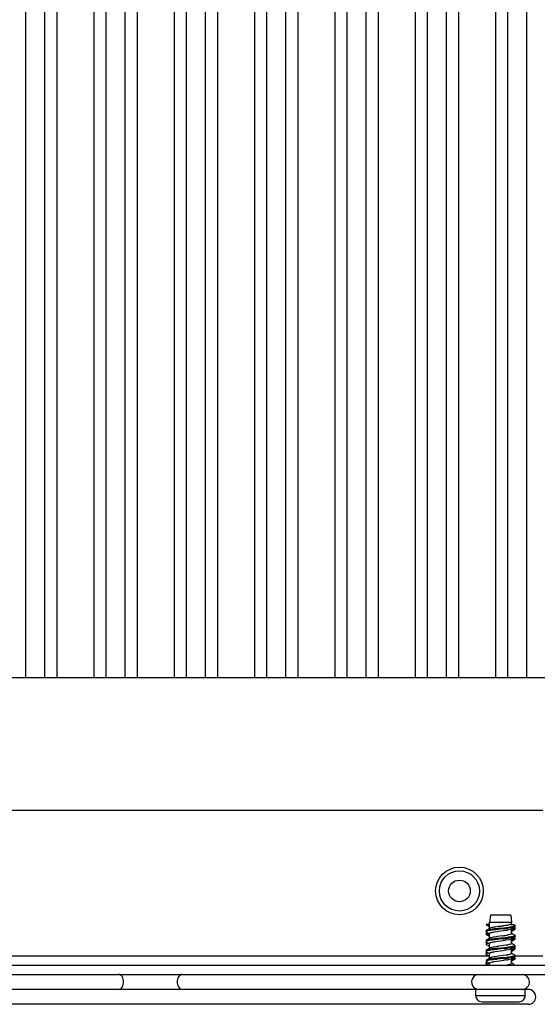
# Model space of a CAD drawing. Units: millimetres. Extents: x 0 to 594, y 0 to 420.
# Drawn here: x 409 to 425, y 176 to 208 of the extents above; entities that cross this region are included whole.
import ezdxf

# ---------------------------------------------------------------- set-up
doc = ezdxf.new("R2010")
doc.units = ezdxf.units.MM
doc.header["$LTSCALE"] = 32.67
doc.layers.get('0').update_dxf_attribs({"linetype": 'CONTINUOUS'})

msp = doc.modelspace()

# ---------------------------------------------------------------- linework, layer by layer
at = {"color": 7, "linetype": 'CONTINUOUS'}
for p, q in [((409.789, 252.721), (409.789, 186.631)), ((410.989, 252.721), (410.989, 186.631)), ((412.389, 252.721), (412.389, 186.631)), ((413.589, 252.721), (413.589, 186.631)), ((414.989, 252.721), (414.989, 186.631)), ((416.189, 252.721), (416.189, 186.631)), ((417.589, 252.721), (417.589, 186.631)), ((418.789, 252.721), (418.789, 186.631)), ((420.189, 252.721), (420.189, 186.631)), ((421.389, 252.721), (421.389, 186.631)), ((422.789, 252.721), (422.789, 186.631)), ((423.989, 252.721), (423.989, 186.631)), ((408.789, 186.631), (408.789, 252.307)), ((409.389, 252.307), (409.389, 186.631)), ((411.389, 186.631), (411.389, 252.307)), ((411.989, 252.307), (411.989, 186.631)), ((413.989, 186.631), (413.989, 252.307)), ((414.589, 252.307), (414.589, 186.631)), ((416.589, 186.631), (416.589, 252.307)), ((417.189, 252.307), (417.189, 186.631)), ((419.189, 186.631), (419.189, 252.307)), ((419.789, 252.307), (419.789, 186.631)), ((421.789, 186.631), (421.789, 252.307)), ((422.389, 252.307), (422.389, 186.631)), ((424.389, 186.631), (424.389, 252.307)), ((424.989, 252.307), (424.989, 186.631)), ((397.989, 186.631), (427.989, 186.631)), ((425.52, 182.331), (400.12, 182.331)), ((423.82, 178.949), (423.792, 178.709)), ((424.479, 178.949), (423.82, 178.949)), ((424.48, 178.949), (424.508, 178.709)), ((423.792, 178.649), (423.681, 178.649)), ((423.681, 178.649), (423.687, 178.645)), ((423.687, 178.645), (423.788, 178.586)), ((424.508, 178.709), (423.792, 178.709)), ((423.792, 178.523), (423.792, 178.709)), ((424.45, 178.642), (424.417, 178.634)), ((424.476, 178.649), (424.45, 178.642)), ((424.476, 178.649), (424.553, 178.649)), ((424.508, 178.649), (424.508, 178.709)), ((424.612, 178.614), (424.554, 178.649)), ((424.62, 178.575), (424.62, 178.605)), ((423.68, 178.419), (423.679, 178.415)), ((423.681, 178.37), (423.679, 178.365)), ((423.679, 178.333), (423.683, 178.328)), ((423.687, 178.374), (423.681, 178.37)), ((423.683, 178.328), (423.687, 178.325)), ((423.747, 178.49), (423.687, 178.454)), ((423.7, 178.46), (423.687, 178.454)), ((423.687, 178.405), (423.764, 178.36)), ((423.692, 178.377), (423.687, 178.374)), ((423.687, 178.325), (423.751, 178.288)), ((423.692, 178.377), (423.712, 178.389)), ((423.696, 178.379), (423.692, 178.377)), ((423.693, 178.347), (423.692, 178.377)), ((423.7, 178.35), (423.693, 178.347)), ((423.779, 178.297), (423.693, 178.347)), ((423.701, 178.381), (423.696, 178.379)), ((423.71, 178.353), (423.7, 178.35)), ((423.711, 178.384), (423.701, 178.381)), ((423.801, 178.523), (423.747, 178.49)), ((423.751, 178.288), (423.788, 178.266)), ((423.764, 178.36), (423.802, 178.337)), ((423.792, 178.203), (423.792, 178.337)), ((423.806, 178.526), (423.801, 178.523)), ((424.034, 178.413), (423.939, 178.397)), ((424.072, 178.58), (423.971, 178.564)), ((424.247, 178.505), (424.049, 178.484)), ((424.199, 178.53), (424.07, 178.516)), ((424.245, 178.443), (424.086, 178.42)), ((424.343, 178.458), (424.245, 178.443)), ((424.479, 178.534), (424.372, 178.52)), ((424.508, 178.569), (424.437, 178.558)), ((424.497, 178.497), (424.536, 178.52)), ((424.497, 178.417), (424.548, 178.448)), ((424.508, 178.351), (424.508, 178.497)), ((424.552, 178.33), (424.515, 178.352)), ((424.536, 178.52), (424.612, 178.565)), ((424.548, 178.448), (424.588, 178.471)), ((424.612, 178.294), (424.552, 178.33)), ((424.618, 178.57), (424.612, 178.565)), ((424.612, 178.534), (424.618, 178.53)), ((424.619, 178.491), (424.612, 178.485)), ((424.612, 178.294), (424.617, 178.291)), ((424.62, 178.575), (424.618, 178.57)), ((424.62, 178.495), (424.62, 178.525)), ((423.679, 178.015), (423.68, 178.01)), ((423.68, 178.01), (423.687, 178.005)), ((423.682, 178.089), (423.687, 178.085)), ((423.747, 178.17), (423.687, 178.134)), ((423.7, 178.14), (423.687, 178.134)), ((423.687, 178.085), (423.751, 178.048)), ((423.697, 178.059), (423.687, 178.054)), ((423.687, 178.005), (423.751, 177.968)), ((423.719, 178.066), (423.702, 178.061)), ((423.801, 178.203), (423.747, 178.17)), ((423.751, 178.048), (423.788, 178.026)), ((423.751, 177.968), (423.788, 177.946)), ((423.793, 178.034), (423.792, 178.029)), ((423.792, 177.883), (423.792, 178.029)), ((423.818, 178.211), (423.801, 178.203)), ((423.839, 178.218), (423.818, 178.211)), ((424.052, 178.257), (423.954, 178.242)), ((424.071, 178.098), (423.971, 178.083)), ((424.213, 178.28), (424.052, 178.257)), ((424.229, 178.121), (424.071, 178.098)), ((424.212, 178.212), (424.081, 178.197)), ((424.22, 178.182), (424.088, 178.168)), ((424.329, 178.136), (424.229, 178.121)), ((424.348, 177.981), (424.25, 177.965)), ((424.413, 178.152), (424.329, 178.136)), ((424.508, 178.219), (424.404, 178.204)), ((424.497, 178.177), (424.493, 178.175)), ((424.497, 178.177), (424.548, 178.208)), ((424.497, 178.097), (424.548, 178.128)), ((424.508, 178.043), (424.508, 178.177)), ((424.548, 178.176), (424.508, 178.169)), ((424.552, 178.01), (424.515, 178.032)), ((424.548, 178.208), (424.588, 178.231)), ((424.548, 178.128), (424.588, 178.151)), ((424.612, 177.974), (424.552, 178.01)), ((424.612, 178.214), (424.586, 178.23)), ((424.612, 178.245), (424.6, 178.24)), ((424.612, 178.214), (424.616, 178.212)), ((424.616, 178.168), (424.612, 178.165)), ((424.62, 178.255), (424.62, 178.285)), ((424.62, 178.175), (424.62, 178.205)), ((423.687, 177.814), (423.682, 177.811)), ((423.683, 177.688), (423.687, 177.685)), ((423.747, 177.85), (423.687, 177.814)), ((423.694, 177.818), (423.687, 177.814)), ((423.687, 177.765), (423.751, 177.728)), ((423.698, 177.739), (423.687, 177.734)), ((423.687, 177.685), (423.751, 177.648)), ((423.719, 177.746), (423.698, 177.739)), ((423.801, 177.883), (423.747, 177.85)), ((423.751, 177.728), (423.788, 177.706)), ((423.791, 177.871), (423.793, 177.866)), ((423.792, 177.563), (423.792, 177.709)), ((423.812, 177.889), (423.801, 177.883)), ((423.834, 177.896), (423.812, 177.889)), ((424.037, 177.935), (423.941, 177.919)), ((424.06, 177.776), (423.962, 177.761)), ((424.22, 177.799), (424.06, 177.776)), ((424.258, 177.897), (424.061, 177.875)), ((424.264, 177.867), (424.067, 177.846)), ((424.25, 177.965), (424.089, 177.942)), ((424.321, 177.815), (424.22, 177.799)), ((424.334, 177.658), (424.234, 177.643)), ((424.406, 177.83), (424.321, 177.815)), ((424.485, 177.925), (424.381, 177.911)), ((424.49, 177.896), (424.387, 177.882)), ((424.497, 177.857), (424.489, 177.853)), ((424.497, 177.857), (424.548, 177.888)), ((424.497, 177.777), (424.548, 177.808)), ((424.508, 177.723), (424.508, 177.869)), ((424.552, 177.69), (424.515, 177.712)), ((424.548, 177.888), (424.588, 177.911)), ((424.548, 177.808), (424.588, 177.831)), ((424.612, 177.654), (424.552, 177.69)), ((424.612, 177.894), (424.586, 177.91)), ((424.612, 177.845), (424.597, 177.839)), ((424.612, 177.894), (424.618, 177.889)), ((424.618, 177.889), (424.62, 177.885)), ((424.62, 177.935), (424.62, 177.965)), ((424.62, 177.855), (424.62, 177.885)), ((399.62, 177.331), (426.02, 177.331)), ((401.848, 177.631), (423.792, 177.631)), ((423.681, 177.459), (423.679, 177.455)), ((423.681, 177.41), (423.679, 177.405)), ((423.682, 177.38), (423.679, 177.375)), ((423.687, 177.494), (423.68, 177.489)), ((423.686, 177.414), (423.681, 177.41)), ((423.682, 177.38), (423.681, 177.41)), ((423.689, 177.385), (423.682, 177.38)), ((423.761, 177.335), (423.682, 177.38)), ((423.692, 177.417), (423.686, 177.414)), ((423.747, 177.53), (423.687, 177.494)), ((423.687, 177.445), (423.754, 177.406)), ((423.687, 177.365), (423.711, 177.351)), ((423.694, 177.387), (423.689, 177.385)), ((423.801, 177.563), (423.747, 177.53)), ((423.751, 177.648), (423.788, 177.626)), ((423.754, 177.406), (423.802, 177.377)), ((423.864, 177.532), (423.791, 177.521)), ((423.867, 177.502), (423.791, 177.491)), ((423.792, 177.331), (423.792, 177.389)), ((423.839, 177.416), (423.816, 177.408)), ((423.854, 177.582), (423.835, 177.576)), ((424.045, 177.454), (423.948, 177.439)), ((424.073, 177.62), (423.973, 177.605)), ((424.239, 177.575), (424.042, 177.553)), ((424.256, 177.485), (424.045, 177.454)), ((424.244, 177.545), (424.046, 177.523)), ((424.234, 177.643), (424.073, 177.62)), ((424.353, 177.5), (424.256, 177.485)), ((424.508, 177.579), (424.424, 177.566)), ((424.497, 177.537), (424.549, 177.568)), ((424.497, 177.457), (424.548, 177.488)), ((424.506, 177.554), (424.508, 177.549)), ((424.508, 177.403), (424.508, 177.549)), ((424.55, 177.371), (424.513, 177.394)), ((424.56, 177.539), (424.524, 177.532)), ((424.548, 177.488), (424.588, 177.511)), ((424.549, 177.568), (424.588, 177.591)), ((424.59, 177.347), (424.55, 177.371)), ((424.612, 177.574), (424.586, 177.59)), ((424.609, 177.523), (424.59, 177.516)), ((424.612, 177.631), (425.52, 177.631)), ((424.618, 177.609), (424.612, 177.605)), ((424.619, 177.531), (424.612, 177.525)), ((424.62, 177.535), (424.619, 177.531)), ((424.62, 177.615), (424.62, 177.645)), ((424.62, 177.535), (424.62, 177.565)), ((399.62, 177.031), (426.02, 177.031)), ((425.05, 176.549), (400.589, 176.549)), ((423.35, 176.349), (423.35, 176.549)), ((424.95, 176.349), (424.95, 176.549)), ((425.05, 176.066), (400.589, 176.066)), ((423.35, 176.349), (424.95, 176.349)), ((423.55, 176.149), (424.75, 176.149))]:
    msp.add_line(p, q, dxfattribs=at)
for radius in [0.77, 0.65, 0.35]:
    msp.add_circle((422.82, 179.731), radius, dxfattribs=at)
for centre, radius, start, end in [((424.123, 180.019), 1.417, 280.3882, 281.9981), ((423.796, 178.096), 0.3, 104.9604, 106.5947), ((424.106, 176.563), 1.913, 98.6354, 99.477), ((425.413, 169.221), 9.295, 98.2105, 98.5337), ((426.6, 161.163), 17.599, 98.0823, 98.2591), ((419.969, 208.033), 29.738, 278.0352, 278.245), ((421.539, 203.025), 24.639, 276.1966, 276.3457), ((422.867, 187.626), 9.442, 278.1911, 278.5116), ((423.109, 188.899), 10.456, 276.25, 276.9368), ((422.899, 190.802), 12.341, 276.3426, 276.6309), ((423.495, 183.434), 5.203, 278.5045, 279.0578), ((423.837, 181.298), 3.04, 279.0436, 279.9218), ((423.467, 185.922), 7.427, 276.6273, 277.0819), ((423.978, 180.628), 2.2, 279.5442, 280.6773), ((424.052, 180.07), 1.793, 279.9025, 281.2407), ((423.81, 183.167), 4.651, 277.0725, 277.7453), ((424.188, 180.463), 1.951, 278.5815, 279.4587), ((424.278, 179.95), 1.4, 279.478, 280.2681), ((424.273, 179.95), 1.431, 279.4774, 280.0731), ((423.749, 177.925), 0.144, 108.9825, 111.096), ((426.349, 157.41), 20.88, 96.2173, 96.3963), ((421.969, 198.799), 20.709, 276.2172, 276.3967), ((422.786, 191.406), 13.301, 276.1909, 276.7383), ((423.066, 189.024), 10.872, 276.393, 276.7225), ((423.569, 184.761), 6.581, 276.718, 277.2306), ((423.616, 184.345), 6.191, 276.7725, 277.3135), ((423.996, 180.054), 2.103, 279.6161, 280.7974), ((425.465, 168.366), 9.675, 98.1767, 98.4906), ((423.208, 187.436), 9.596, 276.2789, 277.0173), ((423.266, 186.907), 9.095, 276.2997, 277.0753), ((423.932, 180.096), 2.47, 279.3548, 280.3934), ((424.202, 179.762), 1.859, 278.7623, 279.4804), ((424.212, 179.674), 1.8, 278.904, 279.4897), ((424.28, 179.299), 1.389, 279.4785, 280.3095), ((424.288, 179.22), 1.34, 279.4709, 280.514), ((424.298, 179.086), 1.284, 279.4382, 280.8092), ((423.925, 177.271), 0.318, 106.4115, 107.9349), ((424.513, 172.712), 4.834, 97.0153, 97.679), ((425.139, 167.568), 10.015, 96.2657, 96.9771), ((424.407, 174.932), 2.708, 99.2322, 100.1943), ((423.022, 188.723), 11.215, 276.2304, 276.872), ((423.07, 188.274), 10.793, 276.2415, 276.906), ((424.023, 179.419), 1.947, 279.7533, 281.0204), ((424.06, 179.071), 1.754, 279.965, 281.3249), ((423.713, 182.966), 5.416, 276.9056, 277.5101), ((423.736, 182.753), 5.232, 276.9402, 277.5614), ((423.995, 180.833), 3.264, 277.4944, 278.4037), ((424.177, 179.6), 2.019, 278.4063, 279.4473), ((424.263, 179.048), 1.489, 279.4909, 279.9306), ((423.451, 176.79), 0.241, 90, 256.9351), ((423.5, 176.818), 0.214, 65.0528, 75.0577), ((424.848, 176.79), 0.241, 274.0413, 90), ((425.05, 176.307), 0.241, 270, 90), ((423.55, 176.349), 0.2, 180, 270.0026), ((424.75, 176.349), 0.2, 269.9974, 360)]:
    msp.add_arc(centre, radius, start, end, dxfattribs=at)
for points in [[(424.378, 178.626), (424.33, 178.617), (424.282, 178.61), (424.234, 178.603)], [(423.756, 178.364), (423.74, 178.361), (423.725, 178.358), (423.71, 178.353)], [(424.589, 178.586), (424.569, 178.58), (424.548, 178.576), (424.527, 178.572)], [(424.591, 178.477), (424.57, 178.47), (424.549, 178.466), (424.527, 178.462)], [(424.508, 178.249), (424.471, 178.243), (424.434, 178.238), (424.397, 178.233)], [(424.581, 178.154), (424.557, 178.147), (424.532, 178.143), (424.508, 178.139)], [(424.593, 177.917), (424.574, 177.911), (424.553, 177.907), (424.532, 177.903)], [(424.597, 177.839), (424.578, 177.832), (424.558, 177.828), (424.538, 177.824)], [(423.928, 177.597), (423.903, 177.593), (423.878, 177.588), (423.854, 177.582)], [(424.042, 177.553), (423.983, 177.547), (423.923, 177.54), (423.864, 177.532)], [(424.586, 177.595), (424.564, 177.589), (424.542, 177.585), (424.519, 177.581)], [(424.59, 177.516), (424.569, 177.51), (424.547, 177.506), (424.526, 177.502)], [(423.388, 176.549), (423.341, 176.554), (423.298, 176.589), (423.273, 176.628)]]:
    msp.add_open_spline(points, degree=3, dxfattribs=at)
for points, knots in [([(424.62, 178.605), (424.62, 178.601), (424.608, 178.592), (424.597, 178.589), (424.589, 178.586)], [0, 0, 0, 0, 0.328424, 1, 1, 1, 1]), ([(424.612, 178.614), (424.614, 178.613), (424.617, 178.611), (424.619, 178.609), (424.62, 178.607)], [0, 0, 0, 0, 0.575194, 1, 1, 1, 1]), ([(423.687, 178.454), (423.685, 178.453), (423.682, 178.451), (423.679, 178.448), (423.679, 178.446)], [0, 0, 0, 0, 0.584168, 1, 1, 1, 1]), ([(423.681, 178.34), (423.681, 178.339), (423.679, 178.338), (423.679, 178.336), (423.679, 178.335)], [0, 0, 0, 0, 0.543214, 1, 1, 1, 1]), ([(423.791, 178.451), (423.765, 178.446), (423.73, 178.438), (423.688, 178.429), (423.68, 178.419)], [0, 0, 0, 0, 0.672278, 1, 1, 1, 1]), ([(423.68, 178.412), (423.68, 178.41), (423.683, 178.408), (423.685, 178.406), (423.687, 178.405)], [0, 0, 0, 0, 0.428646, 1, 1, 1, 1]), ([(423.693, 178.347), (423.69, 178.346), (423.686, 178.344), (423.683, 178.341), (423.681, 178.34)], [0, 0, 0, 0, 0.57086, 1, 1, 1, 1]), ([(423.794, 178.481), (423.784, 178.48), (423.753, 178.474), (423.721, 178.468), (423.7, 178.46)], [0, 0, 0, 0, 0.314475, 1, 1, 1, 1]), ([(423.939, 178.397), (423.904, 178.391), (423.861, 178.379), (423.796, 178.367), (423.792, 178.351)], [0, 0, 0, 0, 0.691099, 1, 1, 1, 1]), ([(424.07, 178.516), (424.044, 178.513), (423.952, 178.503), (423.86, 178.492), (423.794, 178.481)], [0, 0, 0, 0, 0.282297, 1, 1, 1, 1]), ([(423.971, 178.564), (423.953, 178.561), (423.897, 178.551), (423.84, 178.543), (423.806, 178.526)], [0, 0, 0, 0, 0.331448, 1, 1, 1, 1]), ([(424.049, 178.484), (424.028, 178.481), (423.951, 178.473), (423.874, 178.463), (423.818, 178.455)], [0, 0, 0, 0, 0.276028, 1, 1, 1, 1]), ([(424.497, 178.497), (424.492, 178.494), (424.456, 178.479), (424.418, 178.472), (424.386, 178.466)], [0, 0, 0, 0, 0.160523, 1, 1, 1, 1]), ([(424.502, 178.341), (424.498, 178.338), (424.466, 178.323), (424.431, 178.316), (424.402, 178.311)], [0, 0, 0, 0, 0.152423, 1, 1, 1, 1]), ([(424.508, 178.348), (424.507, 178.347), (424.506, 178.344), (424.503, 178.342), (424.502, 178.341)], [0, 0, 0, 0, 0.441165, 1, 1, 1, 1]), ([(424.612, 178.565), (424.608, 178.563), (424.579, 178.551), (424.549, 178.546), (424.523, 178.541)], [0, 0, 0, 0, 0.157766, 1, 1, 1, 1]), ([(424.62, 178.525), (424.62, 178.517), (424.585, 178.504), (424.562, 178.499), (424.543, 178.495)], [0, 0, 0, 0, 0.293837, 1, 1, 1, 1]), ([(424.612, 178.485), (424.609, 178.484), (424.602, 178.48), (424.595, 178.478), (424.591, 178.477)], [0, 0, 0, 0, 0.433896, 1, 1, 1, 1]), ([(424.617, 178.291), (424.618, 178.29), (424.62, 178.288), (424.62, 178.286), (424.62, 178.285)], [0, 0, 0, 0, 0.555044, 1, 1, 1, 1]), ([(424.618, 178.53), (424.618, 178.529), (424.62, 178.528), (424.62, 178.526), (424.62, 178.525)], [0, 0, 0, 0, 0.545737, 1, 1, 1, 1]), ([(423.687, 178.134), (423.684, 178.133), (423.681, 178.131), (423.679, 178.126), (423.679, 178.125)], [0, 0, 0, 0, 0.596745, 1, 1, 1, 1]), ([(423.686, 178.103), (423.684, 178.102), (423.682, 178.101), (423.68, 178.098), (423.679, 178.096)], [0, 0, 0, 0, 0.577855, 1, 1, 1, 1]), ([(423.679, 178.095), (423.679, 178.094), (423.679, 178.092), (423.681, 178.09), (423.682, 178.089)], [0, 0, 0, 0, 0.452244, 1, 1, 1, 1]), ([(423.687, 178.054), (423.685, 178.053), (423.682, 178.051), (423.68, 178.048), (423.679, 178.047)], [0, 0, 0, 0, 0.580023, 1, 1, 1, 1]), ([(423.756, 178.044), (423.738, 178.041), (423.713, 178.034), (423.684, 178.025), (423.68, 178.018)], [0, 0, 0, 0, 0.673975, 1, 1, 1, 1]), ([(423.791, 178.131), (423.778, 178.128), (423.743, 178.121), (423.706, 178.116), (423.686, 178.103)], [0, 0, 0, 0, 0.348093, 1, 1, 1, 1]), ([(423.798, 178.162), (423.787, 178.16), (423.755, 178.154), (423.722, 178.148), (423.7, 178.14)], [0, 0, 0, 0, 0.315791, 1, 1, 1, 1]), ([(424.023, 178.161), (424.001, 178.158), (423.924, 178.149), (423.846, 178.14), (423.791, 178.131)], [0, 0, 0, 0, 0.282543, 1, 1, 1, 1]), ([(423.971, 178.083), (423.932, 178.076), (423.875, 178.064), (423.811, 178.051), (423.796, 178.037)], [0, 0, 0, 0, 0.655723, 1, 1, 1, 1]), ([(424.081, 178.197), (424.055, 178.195), (423.96, 178.184), (423.865, 178.173), (423.798, 178.162)], [0, 0, 0, 0, 0.281244, 1, 1, 1, 1]), ([(423.954, 178.242), (423.943, 178.24), (423.904, 178.233), (423.866, 178.225), (423.839, 178.218)], [0, 0, 0, 0, 0.293102, 1, 1, 1, 1]), ([(424.499, 178.019), (424.494, 178.016), (424.459, 178.001), (424.421, 177.994), (424.39, 177.988)], [0, 0, 0, 0, 0.159829, 1, 1, 1, 1]), ([(424.493, 178.175), (424.489, 178.173), (424.463, 178.162), (424.436, 178.156), (424.413, 178.152)], [0, 0, 0, 0, 0.178628, 1, 1, 1, 1]), ([(424.508, 178.028), (424.507, 178.027), (424.504, 178.023), (424.501, 178.02), (424.499, 178.019)], [0, 0, 0, 0, 0.422304, 1, 1, 1, 1]), ([(424.62, 178.285), (424.62, 178.273), (424.566, 178.261), (424.536, 178.254), (424.508, 178.249)], [0, 0, 0, 0, 0.285637, 1, 1, 1, 1]), ([(424.6, 178.24), (424.594, 178.238), (424.564, 178.228), (424.533, 178.223), (424.508, 178.219)], [0, 0, 0, 0, 0.182317, 1, 1, 1, 1]), ([(424.62, 178.205), (424.62, 178.197), (424.587, 178.185), (424.566, 178.18), (424.548, 178.176)], [0, 0, 0, 0, 0.295259, 1, 1, 1, 1]), ([(424.612, 178.165), (424.608, 178.163), (424.598, 178.159), (424.587, 178.155), (424.581, 178.154)], [0, 0, 0, 0, 0.419192, 1, 1, 1, 1]), ([(424.62, 178.255), (424.62, 178.253), (424.618, 178.249), (424.614, 178.247), (424.612, 178.245)], [0, 0, 0, 0, 0.401739, 1, 1, 1, 1]), ([(424.612, 177.974), (424.614, 177.973), (424.616, 177.972), (424.619, 177.969), (424.619, 177.968)], [0, 0, 0, 0, 0.565509, 1, 1, 1, 1]), ([(424.616, 178.212), (424.617, 178.211), (424.619, 178.209), (424.62, 178.206), (424.62, 178.205)], [0, 0, 0, 0, 0.565701, 1, 1, 1, 1]), ([(424.62, 178.175), (424.62, 178.174), (424.619, 178.171), (424.617, 178.169), (424.616, 178.168)], [0, 0, 0, 0, 0.43595, 1, 1, 1, 1]), ([(423.682, 177.811), (423.681, 177.81), (423.68, 177.808), (423.679, 177.806), (423.679, 177.805)], [0, 0, 0, 0, 0.554341, 1, 1, 1, 1]), ([(423.683, 177.781), (423.682, 177.78), (423.68, 177.778), (423.679, 177.776), (423.679, 177.775)], [0, 0, 0, 0, 0.562254, 1, 1, 1, 1]), ([(423.679, 177.775), (423.679, 177.773), (423.68, 177.77), (423.683, 177.768), (423.684, 177.767)], [0, 0, 0, 0, 0.422063, 1, 1, 1, 1]), ([(423.684, 177.732), (423.682, 177.731), (423.68, 177.729), (423.679, 177.726), (423.679, 177.725)], [0, 0, 0, 0, 0.572186, 1, 1, 1, 1]), ([(423.682, 177.701), (423.681, 177.7), (423.68, 177.698), (423.679, 177.696), (423.679, 177.695)], [0, 0, 0, 0, 0.555873, 1, 1, 1, 1]), ([(423.679, 177.695), (423.679, 177.694), (423.68, 177.691), (423.682, 177.689), (423.683, 177.688)], [0, 0, 0, 0, 0.439335, 1, 1, 1, 1]), ([(423.791, 177.811), (423.778, 177.808), (423.742, 177.801), (423.701, 177.797), (423.683, 177.781)], [0, 0, 0, 0, 0.36198, 1, 1, 1, 1]), ([(423.756, 177.724), (423.748, 177.723), (423.723, 177.717), (423.698, 177.712), (423.684, 177.702)], [0, 0, 0, 0, 0.344643, 1, 1, 1, 1]), ([(423.791, 177.841), (423.78, 177.839), (423.748, 177.833), (423.715, 177.827), (423.694, 177.818)], [0, 0, 0, 0, 0.324696, 1, 1, 1, 1]), ([(424.061, 177.875), (424.036, 177.872), (423.945, 177.862), (423.855, 177.851), (423.791, 177.841)], [0, 0, 0, 0, 0.28307, 1, 1, 1, 1]), ([(424.067, 177.846), (424.041, 177.843), (423.949, 177.832), (423.857, 177.822), (423.791, 177.811)], [0, 0, 0, 0, 0.283066, 1, 1, 1, 1]), ([(423.794, 177.715), (423.793, 177.714), (423.792, 177.713), (423.792, 177.71), (423.792, 177.709)], [0, 0, 0, 0, 0.535275, 1, 1, 1, 1]), ([(423.792, 177.709), (423.792, 177.708), (423.793, 177.704), (423.796, 177.701), (423.798, 177.7)], [0, 0, 0, 0, 0.429339, 1, 1, 1, 1]), ([(423.962, 177.761), (423.924, 177.755), (423.87, 177.742), (423.806, 177.73), (423.794, 177.715)], [0, 0, 0, 0, 0.665677, 1, 1, 1, 1]), ([(423.941, 177.919), (423.93, 177.917), (423.894, 177.911), (423.859, 177.904), (423.834, 177.896)], [0, 0, 0, 0, 0.294605, 1, 1, 1, 1]), ([(424.494, 177.697), (424.489, 177.694), (424.451, 177.679), (424.411, 177.672), (424.378, 177.666)], [0, 0, 0, 0, 0.167129, 1, 1, 1, 1]), ([(424.489, 177.853), (424.484, 177.851), (424.457, 177.841), (424.429, 177.835), (424.406, 177.83)], [0, 0, 0, 0, 0.184634, 1, 1, 1, 1]), ([(424.505, 177.704), (424.504, 177.703), (424.501, 177.7), (424.497, 177.698), (424.494, 177.697)], [0, 0, 0, 0, 0.438951, 1, 1, 1, 1]), ([(424.505, 177.876), (424.505, 177.875), (424.507, 177.873), (424.508, 177.87), (424.508, 177.869)], [0, 0, 0, 0, 0.540908, 1, 1, 1, 1]), ([(424.508, 177.711), (424.508, 177.71), (424.508, 177.707), (424.506, 177.705), (424.505, 177.704)], [0, 0, 0, 0, 0.460315, 1, 1, 1, 1]), ([(424.62, 177.965), (424.62, 177.955), (424.577, 177.943), (424.551, 177.937), (424.528, 177.932)], [0, 0, 0, 0, 0.289438, 1, 1, 1, 1]), ([(424.62, 177.885), (424.62, 177.876), (424.581, 177.864), (424.557, 177.858), (424.535, 177.854)], [0, 0, 0, 0, 0.291571, 1, 1, 1, 1]), ([(424.612, 177.925), (424.61, 177.924), (424.603, 177.921), (424.597, 177.919), (424.593, 177.917)], [0, 0, 0, 0, 0.438781, 1, 1, 1, 1]), ([(424.619, 177.932), (424.619, 177.931), (424.616, 177.928), (424.614, 177.926), (424.612, 177.925)], [0, 0, 0, 0, 0.429028, 1, 1, 1, 1]), ([(424.62, 177.853), (424.619, 177.851), (424.617, 177.848), (424.614, 177.846), (424.612, 177.845)], [0, 0, 0, 0, 0.416331, 1, 1, 1, 1]), ([(424.612, 177.654), (424.615, 177.653), (424.618, 177.651), (424.62, 177.646), (424.62, 177.645)], [0, 0, 0, 0, 0.597987, 1, 1, 1, 1]), ([(423.679, 177.375), (423.679, 177.373), (423.681, 177.369), (423.685, 177.367), (423.687, 177.365)], [0, 0, 0, 0, 0.401515, 1, 1, 1, 1]), ([(423.68, 177.452), (423.68, 177.451), (423.683, 177.448), (423.685, 177.446), (423.687, 177.445)], [0, 0, 0, 0, 0.4276, 1, 1, 1, 1]), ([(423.791, 177.491), (423.765, 177.486), (423.73, 177.478), (423.688, 177.469), (423.681, 177.459)], [0, 0, 0, 0, 0.671492, 1, 1, 1, 1]), ([(423.791, 177.521), (423.779, 177.519), (423.745, 177.512), (423.71, 177.506), (423.69, 177.496)], [0, 0, 0, 0, 0.336168, 1, 1, 1, 1]), ([(423.719, 177.426), (423.714, 177.425), (423.705, 177.422), (423.696, 177.419), (423.692, 177.417)], [0, 0, 0, 0, 0.556969, 1, 1, 1, 1]), ([(423.756, 177.404), (423.749, 177.403), (423.728, 177.398), (423.707, 177.393), (423.694, 177.387)], [0, 0, 0, 0, 0.314694, 1, 1, 1, 1]), ([(423.816, 177.408), (423.811, 177.406), (423.802, 177.402), (423.794, 177.396), (423.793, 177.393)], [0, 0, 0, 0, 0.613135, 1, 1, 1, 1]), ([(423.827, 177.574), (423.822, 177.572), (423.813, 177.569), (423.804, 177.565), (423.801, 177.563)], [0, 0, 0, 0, 0.565258, 1, 1, 1, 1]), ([(423.948, 177.439), (423.937, 177.437), (423.901, 177.431), (423.864, 177.423), (423.839, 177.416)], [0, 0, 0, 0, 0.292563, 1, 1, 1, 1]), ([(424.497, 177.537), (424.492, 177.534), (424.46, 177.52), (424.424, 177.514), (424.395, 177.508)], [0, 0, 0, 0, 0.162926, 1, 1, 1, 1]), ([(424.404, 177.351), (424.429, 177.356), (424.461, 177.365), (424.505, 177.378), (424.508, 177.389)], [0, 0, 0, 0, 0.685028, 1, 1, 1, 1]), ([(424.62, 177.645), (424.62, 177.633), (424.566, 177.621), (424.536, 177.614), (424.508, 177.609)], [0, 0, 0, 0, 0.285899, 1, 1, 1, 1]), ([(424.62, 177.565), (424.62, 177.558), (424.594, 177.547), (424.575, 177.542), (424.56, 177.539)], [0, 0, 0, 0, 0.30115, 1, 1, 1, 1]), ([(424.612, 177.605), (424.609, 177.603), (424.6, 177.599), (424.591, 177.597), (424.586, 177.595)], [0, 0, 0, 0, 0.42605, 1, 1, 1, 1]), ([(424.612, 177.574), (424.614, 177.573), (424.617, 177.571), (424.619, 177.569), (424.62, 177.567)], [0, 0, 0, 0, 0.573159, 1, 1, 1, 1]), ([(424.62, 177.615), (424.62, 177.614), (424.62, 177.612), (424.618, 177.61), (424.618, 177.609)], [0, 0, 0, 0, 0.455129, 1, 1, 1, 1]), ([(411.954, 176.79), (411.954, 176.849), (411.931, 176.96), (411.83, 177.031), (411.783, 177.031)], [0, 0, 0, 0, 0.559831, 1, 1, 1, 1]), ([(413.856, 177.031), (413.809, 177.031), (413.708, 176.96), (413.685, 176.849), (413.685, 176.79)], [0, 0, 0, 0, 0.440169, 1, 1, 1, 1]), ([(423.272, 176.952), (423.28, 176.964), (423.311, 177.004), (423.362, 177.031), (423.399, 177.031)], [0, 0, 0, 0, 0.279777, 1, 1, 1, 1]), ([(411.783, 176.549), (411.83, 176.549), (411.931, 176.621), (411.954, 176.731), (411.954, 176.79)], [0, 0, 0, 0, 0.440169, 1, 1, 1, 1]), ([(413.685, 176.79), (413.685, 176.731), (413.708, 176.621), (413.809, 176.549), (413.856, 176.549)], [0, 0, 0, 0, 0.559831, 1, 1, 1, 1])]:
    msp.add_open_spline(points, degree=3, knots=knots, dxfattribs=at)

doc.saveas('drawing.dxf')
